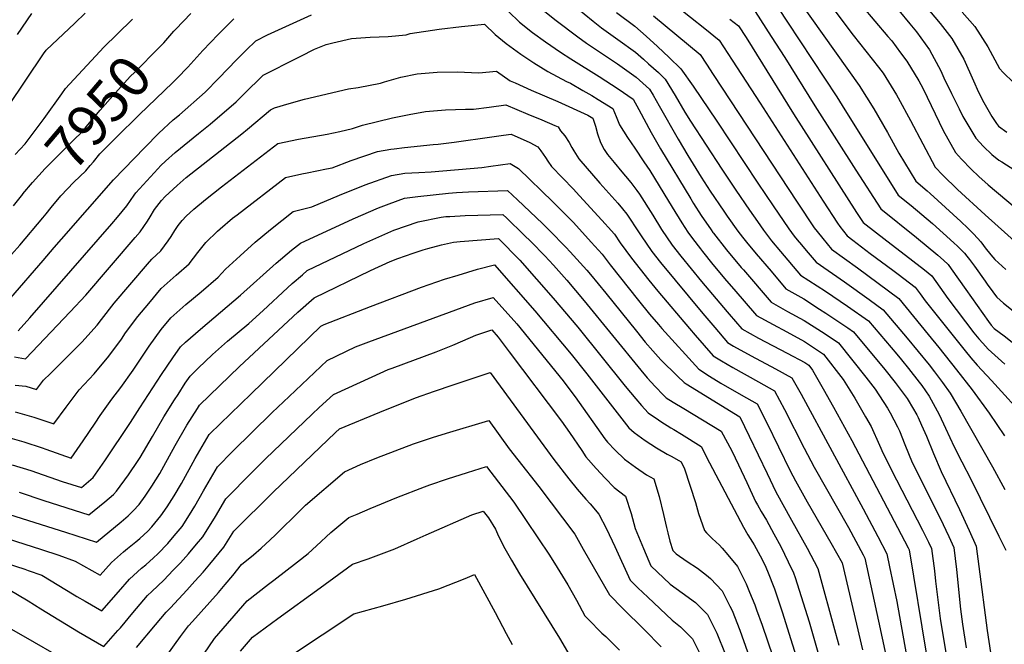
# Model space of a CAD drawing. Units: inches. Extents: x 2577657 to 2583085, y 1523764 to 1529149.
# Drawn here: x 2580919 to 2581604, y 1527314 to 1527748 of the extents above; entities that cross this region are included whole.
import ezdxf
from ezdxf.enums import TextEntityAlignment as Align

# ---------------------------------------------------------------- set-up
doc = ezdxf.new("R2010")
doc.units = ezdxf.units.IN
doc.header["$MEASUREMENT"] = 0
doc.layers.add('tile_2645_15_contour_10ft', color=183, linetype='Continuous')
doc.styles.add('Arial', font='arial.ttf')

msp = doc.modelspace()

# ---------------------------------------------------------------- linework, layer by layer
at = {"layer": 'tile_2645_15_contour_10ft'}
for points, elevation in [([(2581452.34, 1527773.07), (2581502.75, 1527702.2), (2581512.74, 1527686.02), (2581522.31, 1527669.61), (2581530.32, 1527655.15), (2581542.17, 1527635.56), (2581550.02, 1527628.92), (2581552.03, 1527627.17), (2581573.35, 1527607.62), (2581578.26, 1527602.92), (2581582.14, 1527599.04), (2581584.98, 1527596.05), (2581587.36, 1527593.49), (2581589.23, 1527590.94), (2581590.41, 1527589.31), (2581594.24, 1527584.43), (2581595.65, 1527582.72), (2581596.96, 1527581.3), (2581604.58, 1527574.16)], 7880), ([(2581298.68, 1527762.45), (2581317.58, 1527746.92), (2581323.48, 1527742.34), (2581334.85, 1527734.22), (2581347.03, 1527725.38), (2581352.61, 1527720.46), (2581356.14, 1527717.33), (2581362.93, 1527711.2), (2581367.72, 1527706.69), (2581374.53, 1527695.14), (2581381.4, 1527683.63), (2581385.25, 1527677.29), (2581407.1, 1527644.09), (2581416.86, 1527629.42), (2581426.32, 1527615.54), (2581431.89, 1527607.54), (2581436.01, 1527601.68), (2581441.73, 1527594.11), (2581447.9, 1527586.7), (2581461.93, 1527570.22), (2581479.13, 1527559.12), (2581494.43, 1527548.75), (2581509.03, 1527538.57), (2581528.78, 1527515.43), (2581532.19, 1527511.37), (2581537.06, 1527505.46), (2581544.33, 1527496.03), (2581546.2, 1527493.53), (2581551.37, 1527486.16), (2581558.42, 1527473.55), (2581562.7, 1527463.98), (2581568.74, 1527451.05), (2581574.1, 1527440.49), (2581580.27, 1527428.48), (2581599.93, 1527388.89), (2581604.62, 1527379.19)], 7950), ([(2581282.87, 1527754.49), (2581291.8, 1527747.32), (2581306.83, 1527736.02), (2581312.9, 1527731.62), (2581334.4, 1527717.19), (2581347.54, 1527707.95), (2581356.86, 1527699.7), (2581359.34, 1527695.44), (2581363.58, 1527688.1), (2581376.61, 1527664.83), (2581383.38, 1527653.57), (2581392.67, 1527638.43), (2581399.06, 1527628.61), (2581408.37, 1527614.73), (2581410.77, 1527611.37), (2581418.3, 1527600.87), (2581421.46, 1527596.81), (2581424.15, 1527593.38), (2581431, 1527585.16), (2581441.35, 1527573.02), (2581451.72, 1527560.89), (2581464.09, 1527553.78), (2581474.98, 1527546.76), (2581479.38, 1527543.9), (2581494.69, 1527533.61), (2581498.66, 1527530.87), (2581520.54, 1527504.71), (2581527.69, 1527495.72), (2581536.04, 1527484.51), (2581536.68, 1527483.51), (2581542.69, 1527473.17), (2581543.74, 1527471.34), (2581546.09, 1527466.05), (2581549.46, 1527458.41), (2581554.25, 1527446.29), (2581559.73, 1527433.72), (2581572.36, 1527407.44), (2581579.17, 1527392.69), (2581584.02, 1527381.9), (2581585.91, 1527367.86), (2581591.62, 1527323.23), (2581596.36, 1527292.71)], 7960), ([(2581375.43, 1527757.61), (2581395.19, 1527741.82), (2581405.28, 1527733.72), (2581414.34, 1527719.87), (2581433.82, 1527689.9), (2581477.54, 1527621.87), (2581487.48, 1527606.55), (2581489.08, 1527604.09), (2581494.21, 1527597.63), (2581498.21, 1527594.6), (2581510.36, 1527585.47), (2581526.1, 1527573.83), (2581529.69, 1527571.1), (2581541.7, 1527561.95), (2581545.04, 1527557.27), (2581548.47, 1527552.49), (2581576.34, 1527517.68), (2581580.4, 1527512.76), (2581584.68, 1527507.77), (2581587.93, 1527504.17), (2581594.74, 1527497.13), (2581619.9, 1527469.26)], 7920), ([(2581446.44, 1527755.62), (2581452.72, 1527746.23), (2581487.09, 1527694.23), (2581490.76, 1527688.25), (2581529.89, 1527625.99), (2581538.84, 1527618.7), (2581553.76, 1527606.19), (2581568.55, 1527592.86), (2581571.1, 1527590.45), (2581573.64, 1527587.98), (2581575.95, 1527585.61), (2581577.59, 1527583.49), (2581579.36, 1527581.2), (2581582.84, 1527576.61), (2581590.35, 1527566.1), (2581592.15, 1527563.44), (2581594.43, 1527560.27), (2581596.71, 1527557.1), (2581598.38, 1527555.07), (2581603.14, 1527550.87), (2581615.69, 1527540.86)], 7890), ([(2581482.33, 1527758.83), (2581498.38, 1527737.29), (2581516.11, 1527714.92), (2581519.35, 1527710.65), (2581528.63, 1527695.65), (2581529.85, 1527693.59), (2581538.4, 1527677.8), (2581546.83, 1527661.57), (2581555.45, 1527645.4), (2581560.96, 1527639.78), (2581571.09, 1527629.83), (2581590.26, 1527612.2), (2581619.64, 1527585.97)], 7870), ([(2581504.55, 1527757.54), (2581513.58, 1527746.9), (2581522.63, 1527736.31), (2581525.29, 1527733.16), (2581531.44, 1527724.94), (2581535.79, 1527719.02), (2581544.1, 1527705.54), (2581545.55, 1527702.97), (2581547.15, 1527699.78), (2581561.15, 1527670.99), (2581569.67, 1527655.51), (2581573.92, 1527650.92), (2581580.63, 1527644.04), (2581585.83, 1527638.9), (2581592.32, 1527633.09), (2581657.36, 1527578.67)], 7860), ([(2581530.32, 1527754.38), (2581537.96, 1527744.99), (2581542.44, 1527739.39), (2581551.52, 1527727.02), (2581559.56, 1527712.44), (2581561.66, 1527707.58), (2581566.95, 1527696.64), (2581572.18, 1527685.95), (2581574.81, 1527680.69), (2581583.9, 1527665.62), (2581589.19, 1527659.75), (2581594.96, 1527654.23), (2581599.75, 1527650.29), (2581601.97, 1527649.01), (2581610.86, 1527643.43)], 7850), ([(2581549.13, 1527757.14), (2581558.96, 1527745.22), (2581567.1, 1527734.96), (2581575.38, 1527720.49), (2581582.27, 1527705.32), (2581585.65, 1527697.63), (2581589.4, 1527690.26), (2581595, 1527680.53), (2581598.12, 1527675.73), (2581599.62, 1527673.99), (2581605.31, 1527669.76)], 7840), ([(2580910.6, 1527687.59), (2580935.2, 1527724.22), (2580936.95, 1527726.75), (2580956.83, 1527745.61), (2580964.22, 1527752.57)], 7930), ([(2580912.37, 1527554.58), (2580934.96, 1527580.63), (2580942.58, 1527589.58), (2580947.64, 1527595.39), (2580983.72, 1527636.69), (2581005.57, 1527659.1), (2581015.43, 1527669.01), (2581025.33, 1527678.33), (2581029.72, 1527681.84), (2581047.52, 1527697.53), (2581057.09, 1527707.31), (2581069.34, 1527720.07), (2581076.21, 1527726.87), (2581082.81, 1527733.3), (2581090.92, 1527737.36), (2581121.54, 1527751.36)], 7970), ([(2580915.41, 1527654.27), (2580922.39, 1527661.74), (2580925.19, 1527665.4), (2580935.69, 1527679.16), (2580947.91, 1527696.32), (2580950.51, 1527700.15), (2580974.34, 1527725.87), (2580977.19, 1527728.85), (2580986.47, 1527737.98), (2580997.15, 1527748.33)], 7940), ([(2580917.15, 1527737.74), (2580927.1, 1527752.22)], 7920), ([(2581000.51, 1527680.66), (2581001.62, 1527681.74), (2581025.19, 1527704.35), (2581028.21, 1527707.35), (2581035.63, 1527715.05), (2581046.06, 1527726.43), (2581056.61, 1527737.72), (2581067.66, 1527748.63)], 7960), ([(2581025.89, 1527739.93), (2581027.21, 1527741.42), (2581037.6, 1527752.17)], 7950), ([(2581258.61, 1527753.66), (2581266.39, 1527746.17), (2581275.35, 1527739.03), (2581284.4, 1527732.51), (2581294.75, 1527725.47), (2581302.09, 1527720.67), (2581321.8, 1527708.49), (2581334.92, 1527699.95), (2581345.42, 1527692.79), (2581349.46, 1527685.54), (2581358.02, 1527669.54), (2581364.48, 1527658.12), (2581385.43, 1527623.34), (2581387.48, 1527620.06), (2581392.76, 1527611.72), (2581399.67, 1527601.77), (2581400.89, 1527600.08), (2581401.4, 1527599.42), (2581410.42, 1527587.95), (2581420.62, 1527575.68), (2581422.1, 1527573.96), (2581441.52, 1527551.57), (2581452.89, 1527545.17), (2581464.34, 1527538.85), (2581476.41, 1527531.08), (2581479.64, 1527528.97), (2581488.29, 1527523.16), (2581507.31, 1527499.48), (2581513.87, 1527491.14), (2581522.38, 1527477.9), (2581524.3, 1527474.65), (2581529.33, 1527464.95), (2581530.66, 1527462.08), (2581534.39, 1527452.51), (2581539.43, 1527440.09), (2581558.9, 1527401.36), (2581564.99, 1527388.58), (2581568.49, 1527381.03), (2581570.44, 1527365.67), (2581573.24, 1527338.17), (2581574.6, 1527327.72), (2581576.98, 1527311.22)], 7970), ([(2581333.91, 1527752.91), (2581346.49, 1527743.38), (2581354.44, 1527736.47), (2581362.39, 1527729.24), (2581370.36, 1527721.69), (2581378.64, 1527713.74), (2581387.08, 1527701.62), (2581403.69, 1527677.5), (2581432.15, 1527634.37), (2581442.75, 1527618.63), (2581453.73, 1527602.48), (2581457.53, 1527597.39), (2581459.41, 1527594.98), (2581462.46, 1527591.31), (2581465.68, 1527587.51), (2581472.62, 1527579.38), (2581492.38, 1527565.59), (2581509.49, 1527553.37), (2581519.4, 1527546.27), (2581536.07, 1527526.63), (2581551.24, 1527508.07), (2581555.16, 1527503.02), (2581560.66, 1527495.7), (2581565.9, 1527488.34), (2581573.39, 1527475.79), (2581595.46, 1527437.02), (2581604.08, 1527421.28)], 7940), ([(2581359.62, 1527750.73), (2581391.96, 1527723.73), (2581396.39, 1527716.91), (2581400.97, 1527709.84), (2581459.6, 1527621.06), (2581471.44, 1527603.29), (2581473.49, 1527600.63), (2581477.35, 1527595.8), (2581483.41, 1527588.51), (2581501.4, 1527575.46), (2581530.29, 1527554.07), (2581550.66, 1527529.17), (2581558.11, 1527520.05), (2581570.44, 1527504.47), (2581581.16, 1527490.63), (2581593.02, 1527474.27), (2581603.86, 1527458.6)], 7930), ([(2581412.75, 1527748.27), (2581418.6, 1527743.71), (2581423.97, 1527735.49), (2581456.9, 1527682.49), (2581500.72, 1527613.97), (2581505.34, 1527606.86), (2581521.94, 1527594.16), (2581531.94, 1527586.57), (2581548.08, 1527573.92), (2581553.12, 1527569.84), (2581564.41, 1527554.04), (2581582.5, 1527530.29), (2581585.85, 1527526.14), (2581588.62, 1527522.95), (2581592.33, 1527518.87), (2581603.92, 1527508.42)], 7910), ([(2581430.19, 1527753.53), (2581441.48, 1527736.32), (2581450.85, 1527721.64), (2581471.76, 1527688.13), (2581500.38, 1527643.37), (2581517.62, 1527616.43), (2581542.48, 1527596.61), (2581557.38, 1527584.26), (2581561.3, 1527580.81), (2581564.53, 1527577.72), (2581566.7, 1527574.81), (2581576.76, 1527560.39), (2581592.71, 1527538.04), (2581594.55, 1527535.48), (2581596.66, 1527533.29), (2581603.42, 1527528.08), (2581610.18, 1527522.91)], 7900), ([(2581574.42, 1527753.09), (2581583.2, 1527743.15), (2581592.25, 1527729.08), (2581600.36, 1527713.92), (2581602.85, 1527711.31), (2581609.93, 1527704.21)], 7830), ([(2580917.54, 1527531.72), (2580925.71, 1527540.64), (2580982.78, 1527606.12), (2580986.59, 1527610.75), (2580993.06, 1527618.62), (2580998.28, 1527625.9), (2580999.48, 1527627.67), (2581006.98, 1527635.91), (2581014.62, 1527644.19), (2581016.8, 1527646.47), (2581020.08, 1527649.52), (2581026.7, 1527655.68), (2581043.01, 1527668.76), (2581051.18, 1527675.29), (2581069.28, 1527690.88), (2581074.43, 1527696.13), (2581087.91, 1527709.32), (2581111.8, 1527721.53), (2581114.11, 1527722.66), (2581123.79, 1527727.36), (2581131.9, 1527730.61), (2581136.44, 1527731.92), (2581149.47, 1527734.91), (2581162.5, 1527735.75), (2581175, 1527736.16), (2581187.55, 1527737.34), (2581190.16, 1527738.26), (2581210.37, 1527741.28), (2581226.01, 1527743.13), (2581242.03, 1527744.92), (2581249.28, 1527737.55), (2581257.12, 1527731.32), (2581267.2, 1527723.93), (2581276.3, 1527717.86), (2581286.07, 1527711.96), (2581299.11, 1527705.06), (2581301.69, 1527703.77), (2581310.44, 1527698.79), (2581316.56, 1527695.28), (2581321.08, 1527692.57), (2581331.35, 1527686.18), (2581333.59, 1527680.54), (2581335.91, 1527674.75), (2581341.43, 1527666.03), (2581346.64, 1527658.55), (2581352.89, 1527649.23), (2581357.04, 1527643.01), (2581366.81, 1527627.2), (2581372.43, 1527617.65), (2581379.22, 1527606.6), (2581383.46, 1527600.32), (2581386.61, 1527595.75), (2581392.15, 1527588.62), (2581393.67, 1527586.67), (2581400.91, 1527577.65), (2581410.38, 1527566.32), (2581415.35, 1527560.6), (2581431.32, 1527542.24), (2581442.76, 1527535.91), (2581452.23, 1527530.87), (2581464.59, 1527524.16), (2581477.91, 1527515.46), (2581491.47, 1527497.84), (2581499.56, 1527484.73), (2581507.1, 1527471.78), (2581510.88, 1527465.05), (2581516.88, 1527452.22), (2581519.28, 1527446.41), (2581528.7, 1527427.98), (2581546.82, 1527392.92), (2581550.87, 1527384.58), (2581552.96, 1527380.17), (2581554.96, 1527364.8), (2581555.67, 1527357.59), (2581559.05, 1527331.54), (2581559.62, 1527327.14), (2581563.76, 1527302.52)], 7980), ([(2580920.77, 1527626.84), (2580927.4, 1527634.79), (2580936.19, 1527644.39), (2580954.83, 1527663.08), (2580963.13, 1527671.18), (2580964.74, 1527673.34), (2580974.6, 1527684.93), (2580984.95, 1527696.91), (2580995.67, 1527708.57), (2580998.35, 1527711.18), (2581015.86, 1527728.79), (2581018.8, 1527731.96), (2581025.89, 1527739.93)], 7950), ([(2580914.99, 1527513.46), (2580922.52, 1527512.13), (2580953.8, 1527544.86), (2580964.51, 1527556.36), (2580999, 1527596.41), (2581002.4, 1527600.56), (2581007.57, 1527607.95), (2581009.31, 1527610.83), (2581012.43, 1527615.9), (2581017.17, 1527622.29), (2581019.86, 1527625.02), (2581028.1, 1527632.75), (2581034.49, 1527638.14), (2581073.07, 1527668.6), (2581077.01, 1527671.93), (2581093.01, 1527685.35), (2581095.9, 1527686.57), (2581106.17, 1527689.66), (2581116.8, 1527692.66), (2581147.23, 1527699.98), (2581154.13, 1527700.9), (2581169.59, 1527703.84), (2581172.42, 1527704.73), (2581183.7, 1527707.88), (2581195.16, 1527710.22), (2581208.92, 1527711.39), (2581222.89, 1527711.64), (2581237.95, 1527711.01), (2581250.3, 1527712.16), (2581259.8, 1527705.48), (2581263.2, 1527703.95), (2581274.49, 1527699.01), (2581292.97, 1527691.06), (2581313.78, 1527681.63), (2581317.28, 1527679.58), (2581319.26, 1527673.82), (2581320.62, 1527668.7), (2581322.56, 1527662.62), (2581325.19, 1527657.64), (2581327.63, 1527654.33), (2581332.26, 1527648.64), (2581337.52, 1527642.23), (2581340.15, 1527639.24), (2581343.77, 1527634.66), (2581347.97, 1527629.21), (2581349.77, 1527626.67), (2581359.11, 1527611.93), (2581365.17, 1527602.1), (2581372.54, 1527591.24), (2581378.6, 1527583.54), (2581392.92, 1527566.03), (2581410.89, 1527544.75), (2581412.26, 1527543.13), (2581421.11, 1527532.91), (2581432.6, 1527526.63), (2581452.48, 1527516.18), (2581464.83, 1527509.52), (2581467.54, 1527507.76), (2581470.19, 1527504.21), (2581477.59, 1527491.3), (2581484.86, 1527478.44), (2581497.47, 1527455.46), (2581536.78, 1527380.65), (2581537.44, 1527379.3), (2581540.46, 1527361.16), (2581551.99, 1527290.67)], 7990), ([(2580915.44, 1527493.91), (2580922.73, 1527493.1), (2580930.22, 1527490.88), (2580935.14, 1527497.39), (2580939.98, 1527501.9), (2580954.45, 1527516.25), (2580961.88, 1527523.65), (2580972.48, 1527535.46), (2580975.5, 1527539.55), (2580984.34, 1527550.74), (2581007.43, 1527577.99), (2581010.4, 1527581.36), (2581016.71, 1527587.18), (2581021.93, 1527594.08), (2581023.86, 1527597.23), (2581026.46, 1527601.29), (2581028.75, 1527604.8), (2581031.54, 1527608.25), (2581034.37, 1527611.39), (2581039.7, 1527616.22), (2581047.75, 1527622.9), (2581059.06, 1527631.67), (2581098.27, 1527661.75), (2581112.5, 1527664.98), (2581132.47, 1527668.38), (2581141.25, 1527670.18), (2581150.13, 1527672.24), (2581157.01, 1527674.65), (2581178.04, 1527679.72), (2581189.51, 1527682.01), (2581201.01, 1527684.16), (2581214.8, 1527685.23), (2581228.69, 1527685.79), (2581234.33, 1527685.69), (2581245.1, 1527687.13), (2581256.91, 1527688.73), (2581272.17, 1527682.32), (2581281.81, 1527678.26), (2581290.89, 1527674.41), (2581293.22, 1527673.34), (2581294.82, 1527670.67), (2581297.78, 1527667.11), (2581300.79, 1527662.48), (2581302.77, 1527659.12), (2581304.08, 1527656.84), (2581307.6, 1527651.28), (2581322.14, 1527634.24), (2581334.81, 1527620.3), (2581338.01, 1527616.52), (2581341.04, 1527612.7), (2581349.67, 1527599.74), (2581351, 1527597.57), (2581358.5, 1527586.75), (2581364.52, 1527579.03), (2581393.88, 1527543.71), (2581402.16, 1527533.97), (2581411.02, 1527523.6), (2581415.31, 1527521.03), (2581427.6, 1527514.28), (2581444.54, 1527505.26), (2581455.89, 1527499.01), (2581462.28, 1527487.51), (2581505.44, 1527407.76), (2581515.63, 1527388.6), (2581521.97, 1527376.55), (2581523.86, 1527367.54), (2581528.83, 1527343.5), (2581536.43, 1527300.61)], 8000), ([(2580936.95, 1527613.07), (2580940.35, 1527617.39), (2580947.22, 1527625.37), (2580956.17, 1527634.89), (2580964.6, 1527642.97), (2580967.62, 1527646.49), (2580969.83, 1527649.09), (2580974.37, 1527654.76), (2580986.75, 1527667.19), (2581000.51, 1527680.66)], 7960), ([(2580915.4, 1527475.31), (2580928.39, 1527471.54), (2580942.3, 1527466.97), (2580950.9, 1527478.66), (2580959.95, 1527490.51), (2580970.28, 1527501.61), (2580980.68, 1527513.94), (2580989.29, 1527525.82), (2580992.29, 1527530.16), (2581000.82, 1527541.53), (2581008.4, 1527550.68), (2581017.08, 1527561.06), (2581027.48, 1527570.37), (2581036.46, 1527578.18), (2581042.59, 1527586.11), (2581048.02, 1527592.96), (2581056.16, 1527600.8), (2581058.13, 1527602.59), (2581066.72, 1527609.95), (2581069.85, 1527612.36), (2581103.54, 1527638.18), (2581114.87, 1527640.72), (2581118.47, 1527641.49), (2581132.1, 1527644.24), (2581135.96, 1527645.02), (2581149.15, 1527650.05), (2581167.6, 1527656.28), (2581176.76, 1527657.95), (2581179.14, 1527658.24), (2581186.23, 1527659.09), (2581206.16, 1527661.24), (2581209.68, 1527661.48), (2581220.76, 1527662.88), (2581247.09, 1527666.59), (2581255.28, 1527667.73), (2581260.51, 1527668.46), (2581273.59, 1527662.46), (2581279.04, 1527659.57), (2581281.12, 1527656.82), (2581284.46, 1527652.06), (2581285.95, 1527649.66), (2581288.55, 1527645.8), (2581303.81, 1527630.05), (2581305.81, 1527628.05), (2581325.95, 1527606.11), (2581328.05, 1527603.75), (2581332.36, 1527598.8), (2581336.36, 1527592.87), (2581344.17, 1527582.15), (2581356.4, 1527566.78), (2581362.59, 1527559.11), (2581384.52, 1527533.35), (2581388.53, 1527528.7), (2581401.08, 1527514.32), (2581406.93, 1527510.65), (2581414.75, 1527506.02), (2581432.53, 1527496.22), (2581443.81, 1527489.91), (2581450.73, 1527476.82), (2581464.29, 1527450.13), (2581471.33, 1527436.76), (2581495.16, 1527394.86), (2581505.36, 1527375.81), (2581506.52, 1527373.62), (2581516.18, 1527329.79), (2581521.23, 1527306.17)], 8010), ([(2580908.36, 1527458.2), (2580921.39, 1527454.53), (2580934.21, 1527450.36), (2580936.74, 1527449.44), (2580954.38, 1527443.06), (2580962.74, 1527455.25), (2580971.05, 1527467.52), (2580974.5, 1527472.84), (2580982.63, 1527484.22), (2580988.98, 1527492.16), (2580997.46, 1527504.38), (2581008.67, 1527521.01), (2581016.99, 1527532.49), (2581023.75, 1527540.76), (2581034.22, 1527549.9), (2581044.77, 1527558.78), (2581056.7, 1527568.95), (2581061.76, 1527574.39), (2581072.01, 1527583.84), (2581082.31, 1527593.22), (2581093.02, 1527602.05), (2581108.82, 1527614.61), (2581121.83, 1527617.86), (2581140.99, 1527625.96), (2581158.92, 1527633.09), (2581177.16, 1527639.67), (2581186.44, 1527641.16), (2581196.2, 1527641.78), (2581204.86, 1527642.14), (2581240.14, 1527645.19), (2581246.4, 1527646.12), (2581259.81, 1527647.92), (2581265.61, 1527644.39), (2581289.44, 1527621.36), (2581301.48, 1527609.24), (2581303.83, 1527606.88), (2581316.24, 1527593.35), (2581323.76, 1527585.02), (2581329.43, 1527577.44), (2581349.2, 1527552.74), (2581356.88, 1527543.31), (2581362.95, 1527536.02), (2581365.46, 1527533.23), (2581391.13, 1527505.03), (2581398.56, 1527500.17), (2581406.37, 1527495.34), (2581420.56, 1527487.21), (2581431.72, 1527480.81), (2581438.42, 1527467.56), (2581454.67, 1527434.24), (2581458.24, 1527427.39), (2581466.52, 1527412.74), (2581483.02, 1527384.15), (2581490.72, 1527370.39), (2581504.97, 1527309.94)], 8020), ([(2580913.44, 1527438.52), (2580926.33, 1527434.48), (2580948.19, 1527426.86), (2580961.48, 1527422.69), (2580969.71, 1527429.57), (2580977.8, 1527441.19), (2580995.73, 1527468), (2581002.05, 1527478.04), (2581017.26, 1527501.31), (2581025.03, 1527512.89), (2581030.43, 1527520.46), (2581033.82, 1527523.67), (2581044.33, 1527532.82), (2581072.24, 1527556.4), (2581097.04, 1527578.57), (2581107.71, 1527587.64), (2581113.91, 1527592.64), (2581150.51, 1527609.45), (2581168.14, 1527617.08), (2581175.74, 1527619.88), (2581186.34, 1527623.75), (2581195.68, 1527625.11), (2581216.94, 1527627.38), (2581222.47, 1527627.75), (2581230.83, 1527628.25), (2581257.92, 1527629.24), (2581265, 1527622.7), (2581282.38, 1527606.19), (2581287.2, 1527601.44), (2581298.62, 1527589.84), (2581301.67, 1527586.61), (2581313.24, 1527573.75), (2581315.81, 1527570.77), (2581326.45, 1527557.88), (2581347.73, 1527531.3), (2581353.86, 1527523.83), (2581359.09, 1527517.63), (2581364.74, 1527511.54), (2581376.17, 1527500.01), (2581380.86, 1527495.58), (2581382.25, 1527494.76), (2581419.63, 1527471.71), (2581426.18, 1527458.34), (2581438.54, 1527432.33), (2581444.61, 1527419.67), (2581455.51, 1527399.91), (2581466.44, 1527380.42), (2581473.98, 1527366.32), (2581486.28, 1527321.35), (2581488.56, 1527312.97)], 8030), ([(2580914.32, 1527618.51), (2580920.68, 1527626.74), (2580920.77, 1527626.84)], 7950), ([(2580907.16, 1527578.1), (2580918.69, 1527591.11), (2580934.67, 1527610.19), (2580936.95, 1527613.07)], 7960), ([(2580918.15, 1527419.41), (2580935.38, 1527413.61), (2580966.76, 1527403.63), (2580977.74, 1527412.64), (2580983.77, 1527417.93), (2580985.97, 1527420.07), (2580994.21, 1527431.61), (2581000.94, 1527441.5), (2581002.28, 1527443.66), (2581010.92, 1527458.06), (2581018.93, 1527471.85), (2581026.32, 1527483.57), (2581028.75, 1527487.4), (2581033.81, 1527495.25), (2581037.1, 1527500.16), (2581042.83, 1527505.66), (2581052.79, 1527515.21), (2581063.23, 1527524.39), (2581077.95, 1527536.77), (2581087.86, 1527545.64), (2581104.8, 1527561.47), (2581108.19, 1527564.53), (2581115.22, 1527570.66), (2581118.67, 1527573.59), (2581157.95, 1527592.36), (2581174.63, 1527599.86), (2581178.98, 1527601.65), (2581195.72, 1527607.48), (2581211.91, 1527610.58), (2581215.05, 1527611.01), (2581217.77, 1527611.21), (2581228.41, 1527611.72), (2581254.77, 1527612.5), (2581257.49, 1527609.92), (2581269.37, 1527598.39), (2581274.34, 1527593.49), (2581283.88, 1527583.74), (2581290.01, 1527577.23), (2581299.23, 1527566.74), (2581311.4, 1527552.59), (2581350.66, 1527504.2), (2581355.17, 1527498.92), (2581360.82, 1527492.85), (2581366.51, 1527486.95), (2581368.4, 1527485.08), (2581373.3, 1527481.93), (2581380.64, 1527477.63), (2581406.67, 1527461.85), (2581414.12, 1527448.22), (2581418.8, 1527438.44), (2581424.57, 1527426.18), (2581430.57, 1527412.94), (2581431.83, 1527410.53), (2581434.39, 1527405.96), (2581438.1, 1527399.9), (2581443.36, 1527390.59), (2581448.08, 1527381.73), (2581453.29, 1527371.05), (2581456.94, 1527363.33), (2581458.14, 1527360.02), (2581462.34, 1527346.89), (2581467.84, 1527329.24), (2581482.81, 1527277.41)], 8040), ([(2580911.49, 1527404.01), (2580950.47, 1527391.68), (2580972.03, 1527384.57), (2580989.07, 1527398.77), (2580994.08, 1527403.09), (2580997.45, 1527406.36), (2581001.62, 1527410.92), (2581005.82, 1527416.7), (2581010.46, 1527423.52), (2581015.97, 1527432.4), (2581018.95, 1527437.55), (2581026.8, 1527451.82), (2581034.93, 1527465.99), (2581042.38, 1527477.68), (2581043.78, 1527479.86), (2581071.54, 1527506.85), (2581112.16, 1527544.55), (2581123.43, 1527554.53), (2581162.67, 1527573.46), (2581176.37, 1527579.73), (2581181.77, 1527581.85), (2581192.41, 1527585.65), (2581199.37, 1527587.92), (2581202.65, 1527588.85), (2581212.09, 1527591.35), (2581220.3, 1527593.17), (2581225.01, 1527593.66), (2581251.62, 1527595.76), (2581266.54, 1527580.76), (2581289.71, 1527554.4), (2581306.94, 1527534.28), (2581339.76, 1527493.26), (2581347.16, 1527484.34), (2581351.15, 1527479.74), (2581355.94, 1527474.58), (2581362.92, 1527469.72), (2581364.59, 1527468.57), (2581371.63, 1527464.11), (2581373.68, 1527462.92), (2581378.98, 1527459.87), (2581392.73, 1527451.17), (2581398.52, 1527439.85), (2581422.09, 1527395.11), (2581425.2, 1527389.75), (2581428.44, 1527384.61), (2581429.54, 1527382.72), (2581433.66, 1527375.24), (2581436.99, 1527368.86), (2581438.9, 1527364.53), (2581443.67, 1527352.19), (2581449.1, 1527336.34), (2581471.79, 1527263.82)], 8050), ([(2580910.64, 1527387), (2580921.5, 1527383.57), (2580933.73, 1527379.64), (2580945.72, 1527375.61), (2580957.22, 1527371.38), (2580974.59, 1527361.68), (2580982.34, 1527370.5), (2580990.69, 1527377.89), (2580993.61, 1527380.23), (2580999.46, 1527384.91), (2581002.15, 1527387.22), (2581007.72, 1527392.37), (2581010.43, 1527395.31), (2581016.78, 1527402.89), (2581021.18, 1527409.32), (2581026.01, 1527416.83), (2581031.06, 1527425.51), (2581040.67, 1527442.77), (2581042.38, 1527445.75), (2581050.42, 1527459.47), (2581050.84, 1527459.9), (2581079.57, 1527487.84), (2581128.14, 1527534.89), (2581130.32, 1527535.93), (2581162.75, 1527548.46), (2581198.03, 1527561.89), (2581214.18, 1527567.51), (2581223.54, 1527570.41), (2581237.09, 1527574.49), (2581249.02, 1527577.5), (2581277.09, 1527545.49), (2581302.37, 1527515.45), (2581313.09, 1527501.81), (2581318.06, 1527495.36), (2581342.42, 1527464.26), (2581346.03, 1527460.95), (2581353.73, 1527455.36), (2581361.61, 1527450.26), (2581369.13, 1527445.98), (2581371.82, 1527444.56), (2581377.25, 1527441.49), (2581378.8, 1527440.49), (2581381.11, 1527435.65), (2581388.69, 1527412.15), (2581390.91, 1527404.64), (2581393.53, 1527396.83), (2581394.92, 1527392.76), (2581396.33, 1527391.25), (2581400.44, 1527387.21), (2581405.43, 1527382.49), (2581407.38, 1527380.61), (2581411.27, 1527375.98), (2581417.88, 1527367.81), (2581423.94, 1527355.69), (2581426.39, 1527349.82), (2581429.99, 1527341.18), (2581431.26, 1527337.7), (2581435.08, 1527327.07), (2581461.1, 1527250.63)], 8060), ([(2580909.04, 1527370.09), (2580922.1, 1527365.8), (2580924.54, 1527364.98), (2580933.89, 1527361.69), (2580956.53, 1527348.06), (2580958.33, 1527346.95), (2580964.04, 1527343.65), (2580975.81, 1527336.88), (2580987.41, 1527350.13), (2580994.97, 1527359.06), (2581003.27, 1527366.5), (2581006.35, 1527368.96), (2581011.78, 1527373.75), (2581014.76, 1527376.49), (2581021.59, 1527383.76), (2581026.1, 1527389.09), (2581031.5, 1527395.62), (2581036.67, 1527403.63), (2581040.44, 1527409.7), (2581046.42, 1527420.32), (2581056.15, 1527437.09), (2581066.63, 1527447.8), (2581094.24, 1527474.86), (2581105.95, 1527485.98), (2581132.48, 1527511.1), (2581152.31, 1527520.51), (2581161.48, 1527523.92), (2581226.51, 1527547.86), (2581235.22, 1527551), (2581248, 1527554.9), (2581264.37, 1527536.5), (2581296.62, 1527496.84), (2581297.79, 1527495.32), (2581305.05, 1527485.67), (2581325.77, 1527456.47), (2581327.45, 1527454.17), (2581332.96, 1527448.61), (2581339.3, 1527442.48), (2581346.95, 1527436.76), (2581354.79, 1527431.55), (2581359.78, 1527428.66), (2581363.56, 1527416.52), (2581366.59, 1527403.93), (2581368.51, 1527394.94), (2581369.43, 1527391.22), (2581370.86, 1527385.43), (2581372.97, 1527379), (2581375.4, 1527376.67), (2581383.02, 1527371.3), (2581390.22, 1527366.55), (2581396.36, 1527361.79), (2581399.26, 1527359.5), (2581407.31, 1527350.84), (2581412.72, 1527340.11), (2581414.18, 1527337.09), (2581419.6, 1527323.41), (2581424.97, 1527308.45)], 8070), ([(2580910.74, 1527352.07), (2580924.51, 1527343.8), (2580933.36, 1527338.44), (2580959.54, 1527322.31), (2580977.03, 1527312.08), (2580986.94, 1527323.2), (2580988.64, 1527325.15), (2580997.22, 1527335.45), (2581007.55, 1527347.67), (2581010.62, 1527350.44), (2581018.96, 1527358.25), (2581025.46, 1527365.11), (2581030.41, 1527370.38), (2581036.1, 1527376.6), (2581041.66, 1527383.31), (2581045.94, 1527388.49), (2581054.76, 1527402.63), (2581061.89, 1527414.7), (2581080, 1527433.18), (2581089.53, 1527442.61), (2581122.01, 1527473.61), (2581127.02, 1527478.26), (2581136.81, 1527487.32), (2581163.7, 1527499.56), (2581174.93, 1527504.65), (2581177.83, 1527505.75), (2581208.34, 1527516.98), (2581219.88, 1527521.68), (2581226.87, 1527524.69), (2581235.94, 1527528.6), (2581246.97, 1527532.3), (2581251.39, 1527527.33), (2581259.19, 1527517.12), (2581295.44, 1527468.72), (2581301.12, 1527460.98), (2581309.65, 1527448.33), (2581312.49, 1527444.09), (2581319.72, 1527435.79), (2581325.88, 1527429.19), (2581332.07, 1527422.64), (2581340.02, 1527416.66), (2581343.95, 1527404.61), (2581346.84, 1527394.11), (2581352.53, 1527380.27), (2581356.27, 1527371.39), (2581357.59, 1527368.33), (2581371.16, 1527355.43), (2581379.61, 1527349.52), (2581388.81, 1527342.72), (2581395.64, 1527335.87), (2581397.07, 1527334.41), (2581398.95, 1527330.79), (2581403.7, 1527321.47), (2581409.36, 1527306.98)], 8080), ([(2580999.89, 1527311.47), (2581013.03, 1527327.29), (2581020.4, 1527336.03), (2581023.4, 1527338.98), (2581034.78, 1527351.41), (2581040.5, 1527357.68), (2581046.13, 1527363.9), (2581050.9, 1527369.29), (2581057.31, 1527377.16), (2581060.62, 1527381.24), (2581067.63, 1527392.32), (2581094.95, 1527419.4), (2581138.38, 1527461.01), (2581141.15, 1527463.54), (2581169.14, 1527475.13), (2581194.07, 1527484.97), (2581207.15, 1527489.75), (2581220.09, 1527494.11), (2581245.98, 1527502.76), (2581290.31, 1527442.1), (2581300.58, 1527428.8), (2581306.49, 1527421.49), (2581312.5, 1527414.53), (2581315.37, 1527411.3), (2581321.48, 1527404.17), (2581326.86, 1527393.91), (2581332.61, 1527381.65), (2581343.28, 1527358.15), (2581348.67, 1527352.92), (2581355.58, 1527346.35), (2581372.62, 1527330.48), (2581378.34, 1527325.91), (2581386.59, 1527317.58), (2581393.18, 1527304.58)], 8090), ([(2581015.5, 1527298.44), (2581030.44, 1527319), (2581036.13, 1527326.45), (2581038.8, 1527329.48), (2581056.9, 1527349.66), (2581061.64, 1527355.18), (2581066.85, 1527361.47), (2581072.88, 1527369.2), (2581081.26, 1527375.91), (2581086.63, 1527380.55), (2581092.84, 1527386.29), (2581096.53, 1527389.83), (2581113.83, 1527406.99), (2581115.81, 1527408.88), (2581117.44, 1527410.35), (2581144.54, 1527433.6), (2581155.64, 1527438.57), (2581166.95, 1527443.25), (2581192.54, 1527452.95), (2581205.75, 1527457.55), (2581215.55, 1527460.46), (2581245.02, 1527469.16), (2581259.17, 1527449.64), (2581265.14, 1527441.83), (2581279.72, 1527423.31), (2581304.76, 1527390.28), (2581310.73, 1527379.72), (2581328.96, 1527347.98), (2581338.18, 1527338.52), (2581353.12, 1527324.07), (2581364.88, 1527311.88)], 8100), ([(2581046.73, 1527306.71), (2581054.01, 1527317.78), (2581076.75, 1527343.93), (2581091.63, 1527355.41), (2581095.35, 1527358.24), (2581111.81, 1527371.09), (2581119.2, 1527376.9), (2581124.96, 1527382.23), (2581134.94, 1527391.44), (2581147.64, 1527401.84), (2581153.28, 1527404.26), (2581162.42, 1527408.12), (2581180.93, 1527415.76), (2581200.32, 1527423.27), (2581203.92, 1527424.52), (2581216.29, 1527428.7), (2581230.18, 1527433.1), (2581243.29, 1527437.19), (2581262.41, 1527412.6), (2581271.02, 1527399.75), (2581287.13, 1527375.64), (2581292.6, 1527367.04), (2581299.85, 1527355.01), (2581305.89, 1527344.36), (2581311.71, 1527333.53), (2581314.14, 1527331.07), (2581323.7, 1527321.51), (2581326.29, 1527319.04), (2581335.96, 1527309.71)], 8110), ([(2581072.26, 1527308.93), (2581080.62, 1527318.66), (2581098.24, 1527331.66), (2581127.6, 1527353.02), (2581150.19, 1527369.39), (2581161.04, 1527373.02), (2581179.53, 1527380.15), (2581195.09, 1527386.95), (2581201.42, 1527389.86), (2581233.05, 1527403.67), (2581241.12, 1527406.18), (2581244.69, 1527401.64), (2581249.53, 1527393.63), (2581251.04, 1527390.45), (2581255.26, 1527381.93), (2581260.76, 1527372.27), (2581266.38, 1527362.69), (2581294.08, 1527317.88), (2581305.2, 1527298.95)], 8120), ([(2581107.08, 1527305.7), (2581150.98, 1527334.75), (2581171.19, 1527340.43), (2581187.23, 1527344.94), (2581210.12, 1527352.17), (2581228.4, 1527359.38), (2581235.09, 1527362.3), (2581249.43, 1527335.83), (2581257.04, 1527321.25), (2581261.32, 1527313.51)], 8130), ([(2580901.97, 1527330.22), (2580921, 1527319.55), (2580949.95, 1527302.87)], 8090)]:
    msp.add_lwpolyline(points, dxfattribs=dict(at, elevation=elevation))

# ---------------------------------------------------------------- texts
at = {"color": 18, "style": 'Arial'}
msp.add_text('7950', height=28.8, rotation=49.60408, dxfattribs=at).set_placement((2580973.3, 1527683.4), align=Align.MIDDLE_CENTER)

doc.saveas('drawing.dxf')
